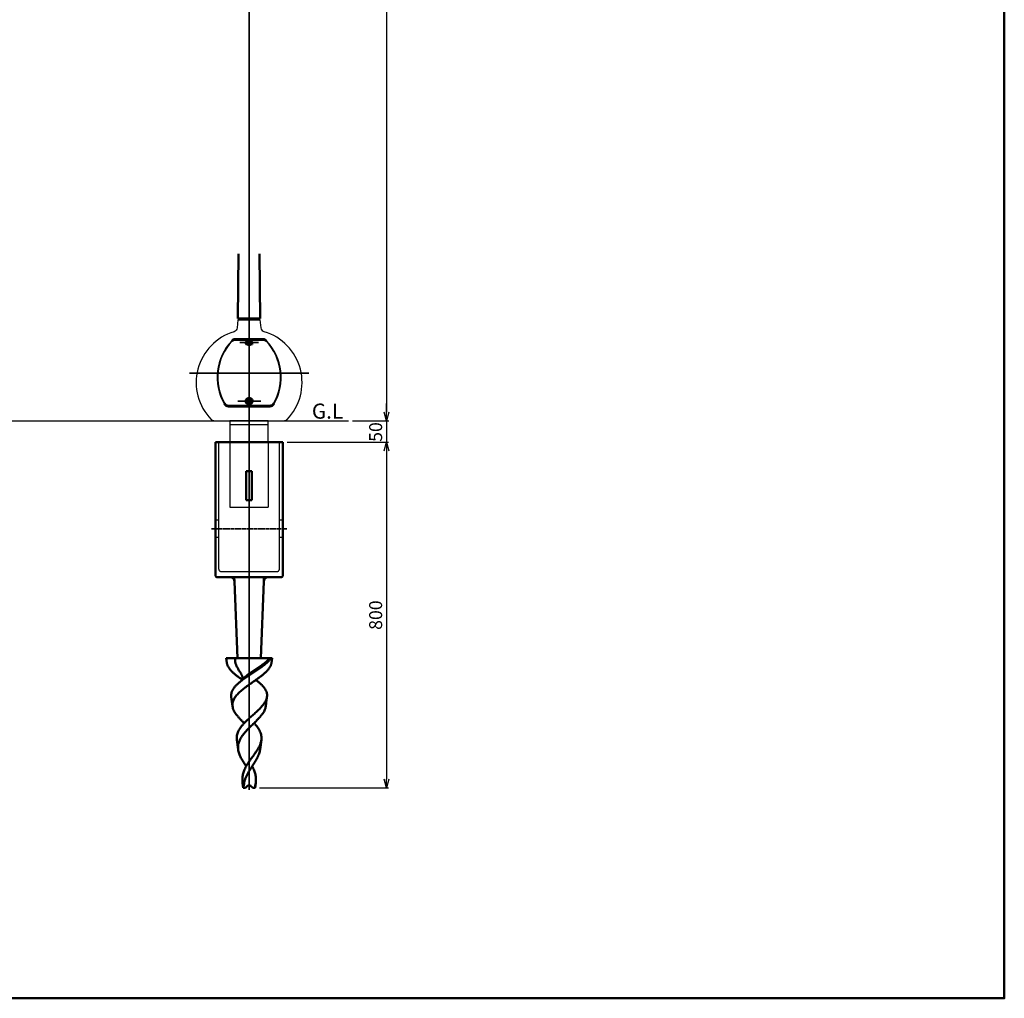
# Model space of a CAD drawing. Units: millimetres. Extents: x -5629 to 34763, y -9927 to 0.
# Drawn here: x 11989 to 14268, y -9927 to -7661 of the extents above; entities that cross this region are included whole.
import ezdxf

# ---------------------------------------------------------------- set-up
doc = ezdxf.new("R2010")
doc.units = ezdxf.units.MM
doc.linetypes.add('AM_ISO02W050x2', pattern=[3.75, 3, -0.75])
doc.linetypes.add('AM_ISO08W050x2', pattern=[9, 6, -0.75, 1.5, -0.75])
for name, color, linetype, lineweight in [('AM_0', 7, 'Continuous', 50), ('AM_3', 3, 'AM_ISO02W050x2', 25), ('AM_5', 134, 'Continuous', 25), ('AM_6', 2, 'Continuous', 35), ('AM_7', 2, 'AM_ISO08W050x2', 35)]:
    doc.layers.add(name, color=color, linetype=linetype, lineweight=lineweight)
doc.layers.add('VIEWPORT', color=8, linetype='Continuous', lineweight=0, plot=False)
doc.layers.add('外形', color=7, linetype='Continuous')
doc.styles.get("Standard").update_dxf_attribs({"font": 'ISOCP.SHX', "bigfont": 'EXTFONT.SHX'})
doc.dimstyles.new('Mystandard$0', dxfattribs={"dimtxt": 3, "dimasz": 2, "dimexe": 0.5, "dimexo": 1, "dimgap": 1, "dimtad": 3, "dimdsep": 46, "dimtxsty": 'Standard', "dimblk": 'OPEN30', "dimcen": 0, "dimclrd": 256, "dimclre": 256, "dimclrt": 2, "dimadec": 0, "dimazin": 2, "dimtp": 0.1, "dimtm": 0.1, "dimtfac": 0.71, "dimtmove": 0, "dimatfit": 3, "dimldrblk": 'OPEN30', "dimfxl": 1, "dimtolj": 1, "dimtzin": 0, "dimlwd": -1, "dimlwe": -1, "dimarcsym": 1})

# ---------------------------------------------------------------- blocks, each defined once
blk = doc.blocks.new('_Open30')
at = {"color": 0, "lineweight": -2}
for p, q in [((-1, 0.27), (0, 0)), ((0, 0), (-1, -0.27)), ((0, 0), (-1, 0))]:
    blk.add_line(p, q, dxfattribs=at)
blk = doc.blocks.new('*D180')
at = {"layer": 'AM_5', "transparency": 16777216}
for p, q in [((12554.5, -6089.7), (12843.3, -6089.7)), ((12838.3, -6109.7), (12838.3, -8569.7)), ((12759.9, -8589.7), (12843.3, -8589.7))]:
    blk.add_line(p, q, dxfattribs=at)
at = {"layer": 'Defpoints', "color": 0, "transparency": 16777216}
for p in [(12544.5, -6089.7), (12749.9, -8589.7), (12838.3, -8589.7)]:
    blk.add_point(p, dxfattribs=at)
at = {"layer": 'AM_5', "transparency": 16777216, "xscale": 20, "yscale": 20, "zscale": 20}
for p, rotation in [((12838.3, -6089.7), 90), ((12838.3, -8589.7), 270)]:
    blk.add_blockref('_Open30', p, dxfattribs=dict(at, rotation=rotation))
at = {"layer": 'AM_5', "color": 2, "transparency": 16777216, "insert": (12813.3, -7339.7), "char_height": 30, "attachment_point": 5, "rotation": 90}
blk.add_mtext('\\A1;2500', dxfattribs=at)
blk = doc.blocks.new('*D187')
at = {"layer": 'AM_5', "transparency": 16777216}
for p, q in [((12608.2, -8639.7), (12842.9, -8639.7)), ((12837.9, -8659.7), (12837.9, -9419.7)), ((12543.9, -9439.7), (12842.9, -9439.7))]:
    blk.add_line(p, q, dxfattribs=at)
at = {"layer": 'Defpoints', "color": 0, "transparency": 16777216}
for p in [(12598.2, -8639.7), (12533.9, -9439.7), (12837.9, -9439.7)]:
    blk.add_point(p, dxfattribs=at)
at = {"layer": 'AM_5', "transparency": 16777216, "xscale": 20, "yscale": 20, "zscale": 20}
for p, rotation in [((12837.9, -8639.7), 90), ((12837.9, -9439.7), 270)]:
    blk.add_blockref('_Open30', p, dxfattribs=dict(at, rotation=rotation))
at = {"layer": 'AM_5', "color": 2, "transparency": 16777216, "insert": (12812.9, -9039.7), "char_height": 30, "attachment_point": 5, "rotation": 90}
blk.add_mtext('\\A1;800', dxfattribs=at)
blk = doc.blocks.new('*D188')
at = {"layer": 'AM_5', "transparency": 16777216}
for p, q in [((12837.9, -8569.7), (12837.9, -8549.7)), ((12759.7, -8589.7), (12842.9, -8589.7)), ((12837.9, -8589.7), (12837.9, -8639.7)), ((12608, -8639.7), (12842.9, -8639.7)), ((12837.9, -8659.7), (12837.9, -8679.7))]:
    blk.add_line(p, q, dxfattribs=at)
at = {"layer": 'Defpoints', "color": 0, "transparency": 16777216}
for p in [(12749.7, -8589.7), (12598, -8639.7), (12837.9, -8639.7)]:
    blk.add_point(p, dxfattribs=at)
at = {"layer": 'AM_5', "transparency": 16777216, "xscale": 20, "yscale": 20, "zscale": 20}
for p, rotation in [((12837.9, -8589.7), 270), ((12837.9, -8639.7), 90)]:
    blk.add_blockref('_Open30', p, dxfattribs=dict(at, rotation=rotation))
at = {"layer": 'AM_5', "color": 2, "transparency": 16777216, "insert": (12812.9, -8615.9), "char_height": 30, "attachment_point": 5, "rotation": 90}
blk.add_mtext('\\A1;50', dxfattribs=at)
blk = doc.blocks.new('A$C26C46C93')
at = {"layer": 'AM_0'}
for p, q in [((-78, -50), (-78, -282.5)), ((78, -50), (-78, -50)), ((78, -50), (78, -282.5)), ((-6.7, -183.8), (-6.7, -116.5)), ((-6.6, -116.6), (-6.7, -116.5)), ((-6.6, -116.6), (-6.6, -183.6)), ((6.4, -116.6), (-6.6, -116.6)), ((6.4, -116.6), (6.5, -116.5)), ((6.4, -183.6), (6.4, -116.6)), ((6.5, -183.8), (6.5, -116.5)), ((-6.6, -183.6), (-6.7, -183.8)), ((-6.6, -183.6), (6.4, -183.6)), ((6.4, -183.6), (6.5, -183.8)), ((-78, -282.5), (-78, -357.5)), ((78, -282.5), (78, -357.5)), ((73, -362.5), (-73, -362.5)), ((-34.3, -362.5), (-33.9, -372.1)), ((-33.9, -372.1), (-34.3, -362.5)), ((34.3, -362.5), (33.9, -372.1)), ((33.9, -372.1), (34.3, -362.5)), ((-33.9, -372.1), (-26.8, -550)), ((33.9, -372.1), (26.8, -550)), ((-26.2, -550), (-53, -550)), ((-51.6, -560.7), (-53, -550)), ((-26.8, -550), (-53, -550)), ((-25.5, -550), (-51.5, -550)), ((26.8, -550), (-26.8, -550)), ((25.5, -550), (-25.5, -550)), ((2.8, -550), (-11.8, -550)), ((51.5, -550), (25.5, -550)), ((53, -550), (26.3, -550)), ((53, -550), (26.8, -550)), ((51.6, -560.7), (53, -550)), ((-15.6, -600.1), (-15.5, -600)), ((-15.4, -599.9), (-15.5, -599.9)), ((-15.5, -599.9), (-15.5, -599.9)), ((-15.5, -599.9), (-15.5, -599.9)), ((-15.5, -599.9), (-15.5, -599.9)), ((-15.5, -599.9), (-15.5, -599.9)), ((-15.5, -599.9), (-15.5, -600)), ((-15.5, -600), (-15.5, -600)), ((-15.5, -600), (-15.5, -600)), ((-15.4, -599.7), (-15.4, -599.7)), ((-15.4, -599.7), (-15.4, -599.7)), ((-15.4, -599.7), (-15.4, -599.8)), ((-15.4, -599.8), (-15.4, -599.8)), ((-15.4, -599.8), (-15.4, -599.8)), ((-15.4, -599.8), (-15.4, -599.8)), ((-15.4, -599.8), (-15.4, -599.8)), ((-15.4, -599.8), (-15.4, -599.8)), ((-15.4, -599.8), (-15.4, -599.8)), ((-15.4, -599.8), (-15.4, -599.9)), ((15.5, -600.1), (15.5, -600)), ((15.5, -600), (15.5, -600)), ((15.5, -600), (15.5, -600)), ((15.6, -600.1), (15.5, -600)), ((15.5, -600.1), (15.5, -600.1)), ((15.5, -600.1), (15.5, -600.1)), ((15.5, -600.1), (15.5, -600.1)), ((15.5, -600.1), (15.5, -600.1)), ((-38.5, -660.9), (-41.3, -639.1)), ((38.5, -660.9), (41.3, -639.1)), ((-25.4, -761.1), (-28.3, -738.9)), ((25.4, -761.1), (28.3, -738.9)), ((-13.8, -850), (-15.2, -838.8)), ((13.8, -850), (15.2, -838.8)), ((-8.2, -850), (-13.8, -850)), ((-8.2, -850), (-3.5, -845.3)), ((3.5, -845.3), (8.2, -850)), ((13.8, -850), (8.2, -850))]:
    blk.add_line(p, q, dxfattribs=at)
for points in [[(-15.5, -600), (-15.5, -600), (-15.5, -600)], [(15.5, -600), (15.5, -600), (15.5, -600)]]:
    blk.add_lwpolyline(points, dxfattribs=at)
for centre, radius, start, end in [((-73, -357.5), 5, 180, 270), ((-43.9, -372.5), 10, 2.2906, 90), ((43.9, -372.5), 10, 90, 177.7094), ((73, -357.5), 5, 270, 0), ((-25.7, -597.2), 10.6, 346.2749, 346.4467), ((-25.5, -597.3), 10.4, 345.8898, 346.2755), ((0, -848.8), 5, 45, 135)]:
    blk.add_arc(centre, radius, start, end, dxfattribs=at)
for centre, start_param, end_param in [((-0.1, -110.1), -1.660286, -1.481307), ((-0.1, -190.2), 1.481307, 1.660286)]:
    blk.add_ellipse(centre, major_axis=(74, 0), ratio=0.087489, start_param=start_param, end_param=end_param, dxfattribs=at)
for points, knots in [([(-51.6, -560.7), (-51.5, -561.5), (-51.2, -563.1), (-50.4, -565.5), (-49.4, -567.9), (-48.1, -570.3), (-46.6, -572.8), (-44.7, -575.2), (-42.7, -577.6), (-39.5, -581), (-35.1, -585.1), (-30.1, -589.2), (-25.9, -592.4), (-21.4, -595.8), (-17.9, -598.3), (-15.5, -600)], [0, 0, 0, 0, 0.044192, 0.089816, 0.137376, 0.187274, 0.239816, 0.295211, 0.353581, 0.414965, 0.546576, 0.689159, 0.764068, 0.841045, 1, 1, 1, 1]), ([(-32.3, -550), (-32.5, -551.5), (-32.6, -553.4), (-32.5, -556.2), (-32, -559.1), (-31, -563.2), (-29.4, -567.3), (-27.3, -571.5), (-25.5, -574.7), (-23.5, -578), (-21.7, -580.8), (-20.3, -583.1), (-19.3, -584.7), (-18.3, -586.3), (-17.4, -587.9), (-16.7, -589.5), (-15.9, -591.5), (-15.3, -593.6), (-15.1, -595.6), (-15, -597.1), (-15.2, -598.4), (-15.3, -599.3), (-15.4, -599.7)], [0, 0, 0, 0, 0.052306, 0.105659, 0.16071, 0.218049, 0.341572, 0.408481, 0.478885, 0.552285, 0.627282, 0.664572, 0.701138, 0.736575, 0.770585, 0.803188, 0.834522, 0.894253, 0.922953, 0.950502, 0.976509, 1, 1, 1, 1]), ([(-15.5, -600), (-15.2, -599.6), (-14.6, -598.7), (-13.5, -597.3), (-12.1, -595.8), (-10.6, -594.2), (-8.9, -592.6), (-6.4, -590.5), (-3, -587.7), (1.3, -584.5), (5.9, -581.3), (10.6, -578.1), (15.3, -574.9), (20, -571.7), (24.6, -568.6), (29, -565.6), (33.2, -562.5), (37.2, -559.5), (40.8, -556.6), (44.1, -553.6), (46.1, -551.6), (47.1, -550.6)], [0, 0, 0, 0, 0.019109, 0.041719, 0.06697, 0.094371, 0.123519, 0.154107, 0.218656, 0.286559, 0.356667, 0.427917, 0.499403, 0.570303, 0.639896, 0.707528, 0.772627, 0.834753, 0.893523, 0.948647, 1, 1, 1, 1]), ([(-15.5, -600), (-12.5, -597.8), (-6.4, -593.5), (3, -587.2), (11, -582), (17.3, -577.9), (23.3, -573.8), (29, -569.8), (34.4, -565.7), (38.2, -562.6), (41.5, -559.6), (44.6, -556.7), (47.3, -553.7), (48.9, -551.7), (49.6, -550.6)], [0, 0, 0, 0, 0.13485, 0.27399, 0.413598, 0.482369, 0.54983, 0.679115, 0.740188, 0.79846, 0.853692, 0.905719, 0.954475, 1, 1, 1, 1]), ([(51.6, -560.7), (51.5, -561.5), (51.2, -563.1), (50.4, -565.5), (49.4, -567.9), (48.1, -570.3), (46.5, -572.8), (44.7, -575.2), (42.7, -577.6), (39.5, -581), (35, -585.1), (30.1, -589.2), (25.9, -592.4), (21.3, -595.8), (17.8, -598.3), (15.5, -600)], [0, 0, 0, 0, 0.044189, 0.08981, 0.137367, 0.187264, 0.239805, 0.2952, 0.35357, 0.414956, 0.546571, 0.689157, 0.764068, 0.841046, 1, 1, 1, 1]), ([(-41.3, -639.1), (-41.5, -638.3), (-41.6, -636.6), (-41.5, -634.1), (-41.2, -631.5), (-40.6, -629), (-39.7, -626.6), (-38.2, -623.2), (-35.6, -619), (-31.7, -614.2), (-27, -609.4), (-21.5, -604.7), (-17.6, -601.6), (-15.6, -600.1)], [0, 0, 0, 0, 0.051771, 0.103145, 0.154691, 0.206976, 0.260518, 0.315754, 0.432572, 0.559371, 0.696671, 0.843972, 1, 1, 1, 1]), ([(15.5, -600), (12, -602.4), (5.1, -607.2), (-3.5, -613.3), (-10.2, -618.2), (-14.9, -621.9), (-19.4, -625.7), (-23.6, -629.5), (-27.3, -633.3), (-30.6, -637.1), (-33.4, -641), (-35.7, -644.9), (-37.3, -648.8), (-38.4, -652.9), (-38.8, -656.9), (-38.7, -659.6), (-38.5, -660.9)], [0, 0, 0, 0, 0.148374, 0.297239, 0.370211, 0.441379, 0.510186, 0.576161, 0.638947, 0.698342, 0.754328, 0.807127, 0.857222, 0.905376, 0.95259, 1, 1, 1, 1]), ([(41.3, -639.1), (41.5, -638.3), (41.6, -636.6), (41.5, -634.1), (41.2, -631.5), (40.6, -629), (39.7, -626.6), (38.2, -623.2), (35.6, -619), (31.7, -614.2), (27, -609.4), (21.5, -604.7), (17.6, -601.6), (15.6, -600.1)], [0, 0, 0, 0, 0.051772, 0.103146, 0.154693, 0.206979, 0.260521, 0.315757, 0.432575, 0.559374, 0.696673, 0.843973, 1, 1, 1, 1]), ([(-11.3, -700), (-10, -698.6), (-7.3, -695.9), (-1.8, -690.6), (4, -685.4), (9.9, -680.2), (14.2, -676.3), (18.4, -672.5), (22.4, -668.7), (26.2, -664.9), (29.6, -661.2), (32.7, -657.5), (35.4, -653.8), (37.6, -650.1), (39.4, -646.4), (40.7, -642.8), (41.2, -640.3), (41.3, -639.1)], [0, 0, 0, 0, 0.069074, 0.139722, 0.283495, 0.355397, 0.426473, 0.49612, 0.563778, 0.628959, 0.691262, 0.750399, 0.806233, 0.85878, 0.908266, 0.955125, 1, 1, 1, 1]), ([(-38.5, -660.9), (-38.3, -662.5), (-37.6, -665.8), (-35.7, -670.6), (-33, -675.4), (-29.7, -680.2), (-25.7, -685.1), (-21.3, -690), (-16.4, -695), (-13, -698.3), (-11.3, -700)], [0, 0, 0, 0, 0.099746, 0.205236, 0.318263, 0.439691, 0.569542, 0.707116, 0.851161, 1, 1, 1, 1]), ([(38.5, -660.9), (38.3, -662.5), (37.6, -665.8), (35.7, -670.6), (33, -675.4), (29.7, -680.2), (25.7, -685.1), (21.3, -690), (16.4, -695), (13, -698.3), (11.3, -700)], [0, 0, 0, 0, 0.099746, 0.205236, 0.318263, 0.439691, 0.569542, 0.707116, 0.851161, 1, 1, 1, 1]), ([(-28.3, -738.9), (-28.5, -737.3), (-28.7, -733.9), (-28.3, -728.9), (-27, -723.9), (-25.1, -719), (-22.5, -714.1), (-19.3, -709.3), (-15.5, -704.6), (-12.7, -701.5), (-11.3, -700)], [0, 0, 0, 0, 0.114749, 0.228598, 0.344034, 0.463288, 0.58797, 0.718981, 0.856478, 1, 1, 1, 1]), ([(11.3, -700), (8.8, -702.4), (3.8, -707.2), (-3.5, -714.5), (-9.2, -720.7), (-13.4, -725.7), (-16.3, -729.5), (-18.8, -733.4), (-20.9, -737.2), (-22.7, -741.1), (-24.1, -745), (-25.1, -749), (-25.7, -753), (-25.8, -757.1), (-25.6, -759.7), (-25.4, -761.1)], [0, 0, 0, 0, 0.140331, 0.280512, 0.416869, 0.482673, 0.546535, 0.608318, 0.668019, 0.725779, 0.781889, 0.836786, 0.891021, 0.945216, 1, 1, 1, 1]), ([(28.3, -738.9), (28.5, -737.3), (28.7, -733.9), (28.3, -728.9), (27, -723.9), (25.1, -719), (22.5, -714.1), (19.3, -709.3), (15.5, -704.6), (12.7, -701.5), (11.3, -700)], [0, 0, 0, 0, 0.114749, 0.228598, 0.344034, 0.463288, 0.58797, 0.718981, 0.856478, 1, 1, 1, 1]), ([(-7, -800), (-5.4, -797.3), (-3, -793.2), (0.6, -788), (3.4, -784), (6.2, -780.1), (10, -775), (13.7, -769.9), (17.1, -764.8), (19.5, -761), (21.7, -757.3), (24.3, -752.4), (26.3, -747.5), (27.7, -742.6), (28.1, -740.2), (28.3, -738.9)], [0, 0, 0, 0, 0.132396, 0.199849, 0.267747, 0.335737, 0.403438, 0.536433, 0.601008, 0.663891, 0.724863, 0.783781, 0.895384, 0.948421, 1, 1, 1, 1]), ([(-25.4, -761.1), (-25.2, -762.7), (-24.6, -765.9), (-23.1, -770.6), (-21.2, -775.4), (-18.9, -780.3), (-16.2, -785.1), (-13.3, -790.1), (-10.2, -795), (-8, -798.3), (-7, -800)], [0, 0, 0, 0, 0.110342, 0.224497, 0.343198, 0.466712, 0.59485, 0.727049, 0.86245, 1, 1, 1, 1]), ([(25.4, -761.1), (25.2, -762.7), (24.6, -765.9), (23.1, -770.6), (21.2, -775.4), (18.9, -780.3), (16.2, -785.1), (13.3, -790.1), (10.2, -795), (8, -798.3), (7, -800)], [0, 0, 0, 0, 0.110342, 0.224497, 0.343198, 0.466712, 0.59485, 0.727049, 0.86245, 1, 1, 1, 1]), ([(-15.2, -838.8), (-15.4, -837.1), (-15.7, -833.8), (-15.8, -828.9), (-15.4, -823.9), (-14.5, -819), (-13.3, -814.2), (-10.9, -807.7), (-8.7, -803.1), (-7, -800)], [0, 0, 0, 0, 0.124072, 0.246641, 0.368599, 0.49094, 0.614621, 0.740422, 1, 1, 1, 1]), ([(7, -800), (4.4, -804), (0.6, -810), (-4, -818.2), (-7, -824.4), (-9.5, -830.7), (-11.3, -837.1), (-12.5, -843.5), (-12.8, -847.8), (-12.9, -850)], [0, 0, 0, 0, 0.261208, 0.390057, 0.516466, 0.640124, 0.761317, 0.880879, 1, 1, 1, 1]), ([(15.2, -838.8), (15.4, -837.1), (15.7, -833.8), (15.8, -828.9), (15.4, -823.9), (14.5, -819), (13.3, -814.2), (10.9, -807.7), (8.7, -803.1), (7, -800)], [0, 0, 0, 0, 0.124072, 0.246641, 0.368599, 0.49094, 0.614621, 0.740422, 1, 1, 1, 1]), ([(12.9, -850), (13.4, -848.1), (14.3, -844.4), (15, -840.7), (15.2, -838.8)], [0, 0, 0, 0, 0.505625, 1, 1, 1, 1])]:
    blk.add_open_spline(points, degree=3, knots=knots, dxfattribs=at)
at = {"layer": 'AM_3', "ltscale": 0.7}
for p, q in [((-70, -344), (-70, -50)), ((70, -344), (70, -50)), ((-70, -230), (-76.5, -230)), ((78, -230), (70, -230)), ((-70, -270), (-76.5, -270)), ((78, -270), (70, -270)), ((-65, -349), (65, -349))]:
    blk.add_line(p, q, dxfattribs=at)
for centre, start, end in [((-65, -344), 180, 270), ((65, -344), 270, 360)]:
    blk.add_arc(centre, 5, start, end, dxfattribs=at)
at = {"layer": 'AM_7', "ltscale": 1.5}
blk.add_line((87.2, -250), (-87.2, -250), dxfattribs=at)
at = {"layer": '外形'}
blk.add_line((68, -50), (74, -50), dxfattribs=at)

msp = doc.modelspace()

# ---------------------------------------------------------------- linework, layer by layer
at = {"ltscale": 0.7}
for p, q in [((12494.351, -8356.196), (12546.051, -8356.196)), ((11097.115, -8589.7), (12749.882, -8589.7)), ((12564.575, -8589.7), (12475.475, -8589.7)), ((12475.475, -8589.7), (12475.475, -8639.7)), ((12475.475, -8598.7), (12564.575, -8598.7)), ((12564.575, -8639.7), (12564.575, -8589.7))]:
    msp.add_line(p, q, dxfattribs=at)
msp.add_lwpolyline([(12494.351, -8356.226), (12492.478, -8374.526, -0.32643478), (12485.327, -8383.912, 0.56351124), (12432.301, -8586.665, 0.20278309), (12439.477, -8589.7), (12600.926, -8589.7, 0.20278309), (12608.101, -8586.665, 0.56351124), (12555.076, -8383.912, -0.32643478), (12547.924, -8374.526), (12546.051, -8356.226)], format="xyb", dxfattribs=at)
for centre, radius, start, end in [((12569.945, -8489.364), 123.663, 136.728354, 209.763132), ((12569.945, -8489.364), 122.5, 136.728354, 209.763132), ((12470.457, -8489.364), 122.5, 330.236868, 43.271646), ((12470.457, -8489.364), 123.663, 330.236868, 43.271646)]:
    msp.add_arc(centre, radius, start, end, dxfattribs=at)
at = {"layer": 'AM_0', "ltscale": 0.7}
for p, q in [((12495.904, -8203.197), (12494.404, -8353.22)), ((12544.504, -8203.197), (12546.004, -8353.22)), ((12494.404, -8353.22), (12546.004, -8353.22)), ((12496.674, -8356.196), (12496.704, -8353.22)), ((12543.704, -8353.22), (12543.733, -8356.196)), ((12552.37, -8401.087), (12488.032, -8401.087)), ((12552.37, -8402.25), (12488.032, -8402.25)), ((12515.201, -8410.145), (12515.201, -8409.005)), ((12525.201, -8409.005), (12525.201, -8410.145)), ((12568.117, -8555.211), (12472.285, -8555.211)), ((12568.117, -8557), (12472.285, -8557))]:
    msp.add_line(p, q, dxfattribs=at)
msp.add_lwpolyline([(9446.607, -5396.324), (14267.518, -5396.324), (14267.518, -9926.672), (9446.607, -9926.672)], close=True, dxfattribs=at)
for centre, radius, start, end in [((12488.032, -8412.25), 11.163, 90, 136.728354), ((12488.032, -8412.25), 10, 90, 136.728354), ((12552.37, -8412.25), 11.163, 43.271646, 90), ((12552.37, -8412.25), 10, 43.271646, 90), ((12474.351, -8543.158), 13.995, 212.861845, 261.513705), ((12472.285, -8545.211), 10, 209.763132, 270), ((12568.117, -8545.211), 10, 270, 330.236868), ((12566.052, -8543.158), 13.995, 278.486295, 327.138155)]:
    msp.add_arc(centre, radius, start, end, dxfattribs=at)
for centre, major_axis, ratio, start_param, end_param in [((12520.201, -8411.358), (0, 8.205), 0.97504038, 4.71238898, 7.85398163), ((12520.201, -8411.358), (8, 0), 0.31968851, 3.14159265, 6.28318531), ((12520.201, -8414.564), (0, 8.205), 0.97504038, 6.91527638, 7.55147964), ((12520.201, -8410.145), (5, 0), 0.65066798, 3.14159265, 6.28318531), ((12520.201, -8414.564), (0, 8.205), 0.97504038, 5.01489098, 5.65109424), ((12520.201, -8544.78), (-8, 0), 0.94279581, 3.14159265, 6.28318531), ((12520.201, -8544.23), (-4.5, 0), 0.78127738, 3.14159265, 6.28318531), ((12520.201, -8544.78), (-4.5, 0), 0.78127738, 3.14159265, 6.28318531), ((12520.201, -8544.78), (-8, 0), 0.91799489, 6.28318531, 9.42477796), ((12520.201, -8544.78), (4.5, 0), 0.87314447, 3.14159265, 6.28318531)]:
    msp.add_ellipse(centre, major_axis=major_axis, ratio=ratio, start_param=start_param, end_param=end_param, dxfattribs=at)
for centre, major_axis, ratio in [((12520.201, -8409.005), (5, 0), 0.65066798), ((12520.201, -8544.78), (-6.25, 0), 0.83657275)]:
    msp.add_ellipse(centre, major_axis=major_axis, ratio=ratio, dxfattribs=at)
at = {"layer": 'AM_3', "ltscale": 0.7}
for p, q in [((12475.475, -8639.7), (12475.475, -8789.7)), ((12564.575, -8639.7), (12564.575, -8789.7)), ((12475.475, -8789.7), (12564.575, -8789.7))]:
    msp.add_line(p, q, dxfattribs=at)
at = {"layer": 'AM_7'}
for p, q in [((12520.201, -9444.009), (12520.201, -6063.326)), ((12498.567, -8409.005), (12541.835, -8409.005)), ((12381.975, -8479.7), (12658.428, -8479.7)), ((12546.985, -8544.78), (12493.417, -8544.78))]:
    msp.add_line(p, q, dxfattribs=at)
at = {"layer": 'VIEWPORT', "ltscale": 0.7}
msp.add_line((12543.701, -8353.196), (12496.701, -8353.196), dxfattribs=at)

# ---------------------------------------------------------------- block references
at = {"layer": 'AM_0', "ltscale": 0.7}
msp.add_blockref('A$C26C46C93', (12520.201, -8589.7), dxfattribs=at)

# ---------------------------------------------------------------- texts
at = {"layer": 'AM_6', "ltscale": 0.7, "char_height": 35, "attachment_point": 1}
for insert in [(12665.322, -8550.049), (12665.495, -8550.049)]:
    msp.add_mtext_dynamic_manual_height_columns('G.L', width=135.79011, gutter_width=262.5, heights=[0], dxfattribs=dict(at, insert=insert))

# ---------------------------------------------------------------- dimensions: what is measured, and where the dimension line sits
at = {"layer": 'AM_5'}
for base, p1, p2, override, picture, middle in [((12838.292, -8589.7), (12544.503, -6089.7), (12749.882, -8589.7), {"dimscale": 10}, '*D180', (12813.289, -7339.7)), ((12837.943, -9439.7), (12598.199, -8639.7), (12533.949, -9439.7), {"dimscale": 10, "dimpost": ''}, '*D187', (12812.943, -9039.7))]:
    dim = msp.add_linear_dim(base=base, p1=p1, p2=p2, angle=90, dimstyle='Mystandard$0', override=override, dxfattribs=at)
    dim.commit()
    dim.dimension.update_dxf_attribs({"geometry": picture, "text_midpoint": middle})
dim = msp.add_linear_dim(base=(12837.943, -8639.7), p1=(12749.706, -8589.7), p2=(12598.025, -8639.7), angle=90, dimstyle='Mystandard$0', override={"dimscale": 10, "dimtmove": 2}, dxfattribs=at)
dim.commit()
dim.dimension.update_dxf_attribs({"geometry": '*D188', "text_midpoint": (12812.943, -8615.886), "dimtype": 160})

doc.saveas('drawing.dxf')
